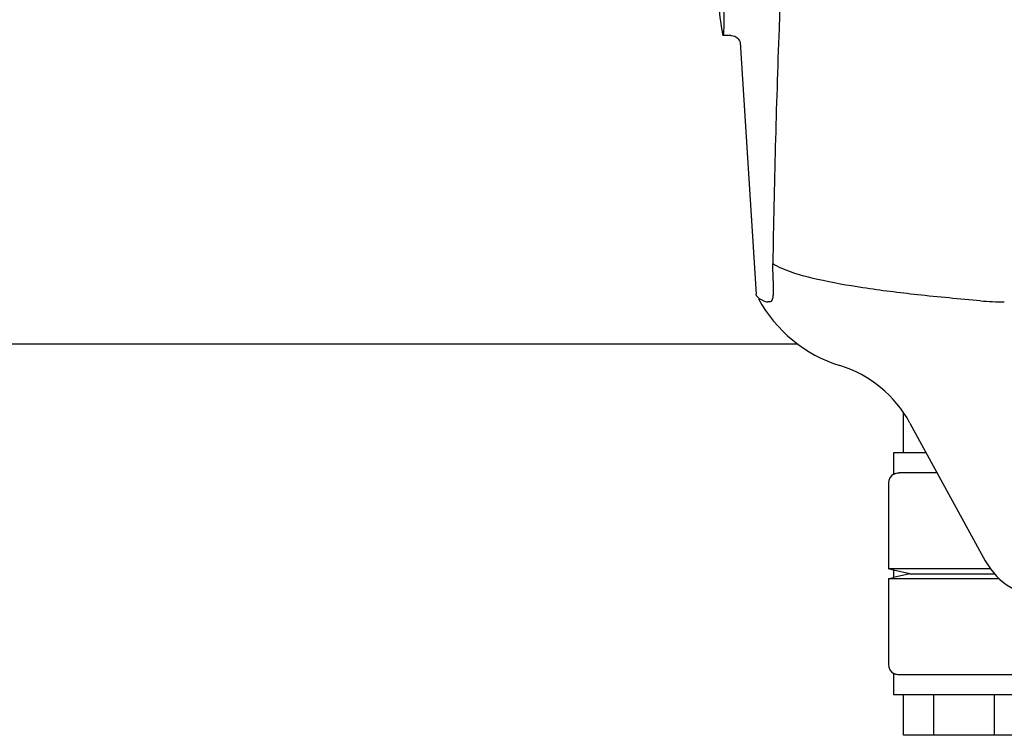
# Model space of a CAD drawing. Units: millimetres. Extents: x -5 to 3905, y -5 to 5405.
# Drawn here: x 1298 to 1396, y 4051 to 4122 of the extents above; entities that cross this region are included whole.
import ezdxf

# ---------------------------------------------------------------- set-up
doc = ezdxf.new("R2010")
doc.units = ezdxf.units.MM

msp = doc.modelspace()

# ---------------------------------------------------------------- linework, layer by layer
for p, q in [((1368.404, 4120.652), (1367.648, 4120.652)), ((1368.395, 4120.652), (1368.396, 4120.652)), ((1369.341, 4119.939), (1369.341, 4119.938)), ((1369.341, 4119.934), (1370.92, 4095.027)), ((1372.615, 4096.618), (1372.607, 4096.832)), ((1370.967, 4094.861), (1370.92, 4095.027)), ((1372.263, 4094.255), (1372.074, 4094.255)), ((1375.073, 4090.052), (1267.98, 4090.052)), ((1385.527, 4079.302), (1385.527, 4083.302)), ((1386.163, 4082.245), (1393.628, 4068.593)), ((1387.772, 4079.302), (1384.527, 4079.302)), ((1384.527, 4079.302), (1384.527, 4077.168)), ((1388.866, 4077.302), (1385.076, 4077.302)), ((1384.027, 4076.302), (1384.027, 4067.802)), ((1394.141, 4067.802), (1384.027, 4067.802)), ((1384.527, 4067.677), (1384.027, 4067.802)), ((1384.527, 4067.677), (1384.527, 4066.927)), ((1386.165, 4067.302), (1384.527, 4067.677)), ((1386.165, 4067.302), (1384.527, 4066.927)), ((1386.165, 4067.302), (1394.546, 4067.302)), ((1384.027, 4066.802), (1384.527, 4066.927)), ((1395.038, 4066.802), (1384.027, 4066.802)), ((1384.027, 4066.802), (1384.027, 4058.302)), ((1384.527, 4057.436), (1384.527, 4055.302)), ((1404.815, 4057.302), (1385.077, 4057.302)), ((1398.526, 4055.302), (1384.527, 4055.302)), ((1385.527, 4051.302), (1385.527, 4055.302)), ((1388.527, 4051.302), (1388.527, 4055.302)), ((1394.527, 4051.302), (1394.527, 4055.302)), ((1397.527, 4051.302), (1385.527, 4051.302))]:
    msp.add_line(p, q)
for points in [[(1368.394, 4120.652), (1368.492, 4120.647), (1368.646, 4120.619), (1368.79, 4120.569), (1368.922, 4120.499), (1369.038, 4120.413)], [(1369.038, 4120.413), (1369.133, 4120.319), (1369.208, 4120.222), (1369.264, 4120.127), (1369.301, 4120.045), (1369.323, 4119.983), (1369.335, 4119.941), (1369.341, 4119.911), (1369.344, 4119.895)]]:
    msp.add_lwpolyline(points)
for centre, radius, start, end in [((2409.581, 4082.085), 1037.132, 172.968171, 177.833615), ((2427.603, 4081.375), 1055.168, 177.832052, 179.096863), ((1359.212, 4095.488), 13.433, 359.80923, 0.94288), ((1363.24, 4095.481), 9.405, 359.13461, 359.77175), ((1383.398, 4101.302), 14, 208.86411, 252.62627), ((1395.494, 4122.212), 27.957, 265.22195, 270.03846), ((1375.634, 4076.488), 12, 28.67084, 72.62628), ((1385.027, 4076.302), 1, 119.99988, 180), ((1399.769, 4071.952), 7, 208.67147, 270.00121), ((1385.027, 4058.302), 1, 180, 240.00042)]:
    msp.add_arc(centre, radius, start, end)
msp.add_ellipse((1366.733, 4135.052), major_axis=(-0.916, 14.4), ratio=0.028922, start_param=2.442336, end_param=6.979847)
for points, knots in [([(1372.607, 4096.832), (1372.603, 4096.923), (1372.588, 4097.314), (1372.574, 4097.705), (1372.566, 4098.006)], [0, 0, 0, 0, 0.231277, 1, 1, 1, 1]), ([(1393.165, 4094.352), (1391.076, 4094.528), (1387.18, 4094.894), (1381.781, 4095.555), (1377.282, 4096.351), (1374.602, 4097.069), (1373.47, 4097.559)], [0, 0, 0, 0, 0.314358, 0.586796, 0.81515, 1, 1, 1, 1]), ([(1372.643, 4095.709), (1372.642, 4095.778), (1372.636, 4096.081), (1372.624, 4096.384), (1372.615, 4096.618)], [0, 0, 0, 0, 0.226416, 1, 1, 1, 1]), ([(1371.632, 4094.352), (1371.55, 4094.389), (1371.302, 4094.515), (1371.053, 4094.691), (1370.967, 4094.862)], [0, 0, 0, 0, 0.318652, 1, 1, 1, 1]), ([(1372.263, 4094.255), (1372.325, 4094.255), (1372.469, 4094.319), (1372.574, 4094.565), (1372.631, 4094.909), (1372.642, 4095.182), (1372.644, 4095.339)], [0, 0, 0, 0, 0.150257, 0.341552, 0.619412, 1, 1, 1, 1]), ([(1384.527, 4077.168), (1384.526, 4077.164), (1384.545, 4077.183), (1384.564, 4077.185), (1384.611, 4077.21), (1384.67, 4077.231), (1384.748, 4077.257), (1384.883, 4077.29), (1384.997, 4077.302), (1385.077, 4077.302)], [0, 0, 0, 0, 0.017548, 0.068903, 0.152309, 0.266268, 0.409419, 0.580007, 1, 1, 1, 1]), ([(1385.077, 4057.302), (1384.997, 4057.302), (1384.883, 4057.313), (1384.748, 4057.346), (1384.67, 4057.373), (1384.611, 4057.393), (1384.564, 4057.419), (1384.545, 4057.421), (1384.526, 4057.439), (1384.527, 4057.436)], [0, 0, 0, 0, 0.419993, 0.590581, 0.733733, 0.847692, 0.931097, 0.982452, 1, 1, 1, 1])]:
    msp.add_open_spline(points, degree=3, knots=knots)
for points in [[(1373.47, 4097.559), (1373.162, 4097.692), (1372.858, 4097.84), (1372.566, 4098.006)], [(1371.632, 4094.352), (1371.769, 4094.29), (1371.923, 4094.255), (1372.074, 4094.255)]]:
    msp.add_open_spline(points, degree=3)

doc.saveas('drawing.dxf')
